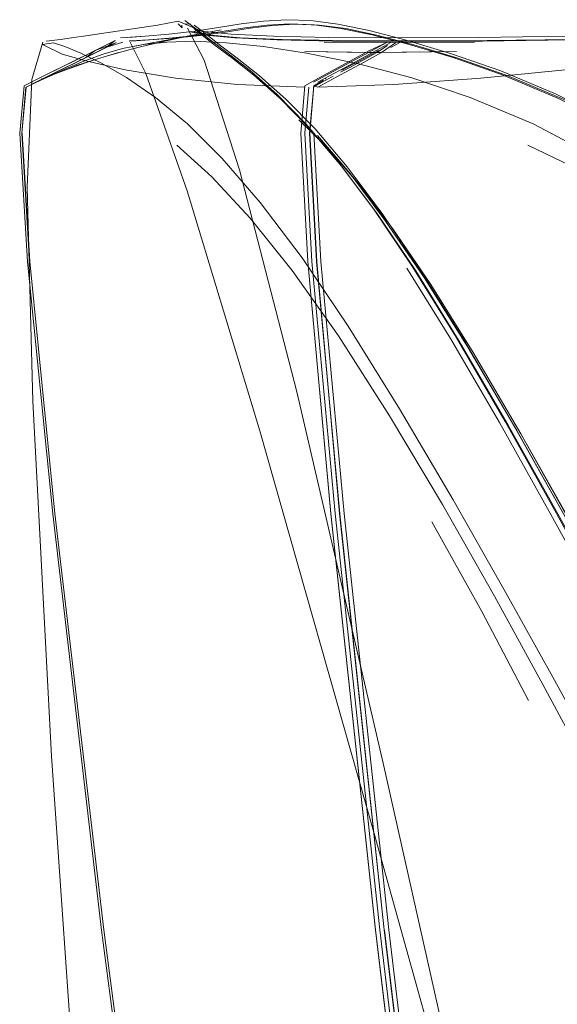
# Model space of a CAD drawing. Units: metres. Extents: x 4.71 to 13.8, y -7.95 to -0.8.
# Drawn here: x 5.45 to 5.5, y -7.2 to -7.11 of the extents above; entities that cross this region are included whole.
import ezdxf

# ---------------------------------------------------------------- set-up
doc = ezdxf.new("R2010")
doc.units = ezdxf.units.M
doc.header["$MEASUREMENT"] = 0

# ---------------------------------------------------------------- blocks, each defined once
blk = doc.blocks.new('fc0c095e-e3b5-40f7-93ee-5f346d18e99c')
at = {"color": 18, "lineweight": 9, "true_color": 0x000000}
blk.add_line((5.499586, -7.118777), (5.505777, -7.121772), dxfattribs=at)
for points in [[(5.472592, -7.107358), (5.474695, -7.107088), (5.472592, -7.107358), (5.470457, -7.107699), (5.468212, -7.108042), (5.465778, -7.108316)], [(5.475512, -7.107499), (5.47342, -7.107767), (5.471297, -7.108102), (5.469061, -7.108427)], [(5.497708, -7.112239), (5.492986, -7.110572), (5.488841, -7.109331), (5.485375, -7.108418), (5.482448, -7.107806), (5.47992, -7.107466), (5.477653, -7.107373), (5.475512, -7.107499)], [(5.47718, -7.107351), (5.479451, -7.107443)], [(5.513696, -7.120361), (5.507837, -7.116809), (5.502249, -7.113987), (5.497032, -7.111795), (5.492289, -7.110133), (5.488122, -7.1089), (5.484632, -7.107994), (5.481681, -7.107388), (5.479133, -7.107053), (5.481681, -7.107388)], [(5.464543, -7.109082), (5.470707, -7.107916), (5.469545, -7.108135)], [(5.497708, -7.112239), (5.492986, -7.110572), (5.488841, -7.109331), (5.485375, -7.108418)], [(5.463368, -7.109289), (5.461408, -7.109667), (5.459581, -7.110194), (5.457764, -7.110867), (5.455837, -7.11168)], [(5.461408, -7.109667), (5.463368, -7.109289), (5.465581, -7.109065), (5.468168, -7.108999), (5.471186, -7.109128), (5.474692, -7.109488), (5.478742, -7.110118)], [(5.464543, -7.109082), (5.462571, -7.109448), (5.463733, -7.109229), (5.465719, -7.108875), (5.463368, -7.109289), (5.464543, -7.109082), (5.462571, -7.109448)], [(5.513894, -7.120754), (5.508051, -7.117206), (5.502478, -7.114387), (5.497276, -7.112196), (5.492549, -7.110533), (5.497276, -7.112196), (5.502478, -7.114387)], [(5.534324, -7.137274), (5.527157, -7.130671), (5.520517, -7.125229), (5.514319, -7.120806), (5.508477, -7.117256), (5.502905, -7.114433), (5.497708, -7.112239), (5.502905, -7.114433), (5.508477, -7.117256)], [(5.53519, -7.143612), (5.527171, -7.135817), (5.519733, -7.129394), (5.512794, -7.124186), (5.506271, -7.120036), (5.500085, -7.116786), (5.494151, -7.114278), (5.500085, -7.116786), (5.506271, -7.120036)]]:
    blk.add_lwpolyline(points, dxfattribs=at)
for points in [[(5.475033, -7.107476), (5.472934, -7.107745), (5.475033, -7.107476), (5.47718, -7.107351)], [(5.479133, -7.107053), (5.47685, -7.106963), (5.474695, -7.107088), (5.47685, -7.106963)], [(5.479451, -7.107443), (5.481985, -7.10778), (5.479451, -7.107443), (5.47718, -7.107351), (5.475033, -7.107476), (5.47718, -7.107351), (5.479451, -7.107443), (5.481985, -7.10778), (5.479451, -7.107443), (5.47718, -7.107351)], [(5.484921, -7.108389), (5.481985, -7.10778), (5.484921, -7.108389), (5.488396, -7.109297)], [(5.488396, -7.109297), (5.484921, -7.108389), (5.488396, -7.109297), (5.492549, -7.110533), (5.488396, -7.109297), (5.492549, -7.110533)], [(5.483393, -7.111053), (5.478742, -7.110118), (5.483393, -7.111053), (5.488559, -7.112404), (5.494151, -7.114278), (5.488559, -7.112404)]]:
    blk.add_lwpolyline(points, close=True, dxfattribs=at)
blk = doc.blocks.new('62b7d8cc-8ab5-4670-bf5f-ce58b01c5c5a')
at = {"color": 18, "lineweight": 9, "true_color": 0x000000}
for points in [[(5.467511, -7.108524), (5.466378, -7.108762), (5.469545, -7.108135), (5.467511, -7.108524), (5.466378, -7.108762), (5.469545, -7.108135), (5.467511, -7.108524), (5.470707, -7.107916), (5.467511, -7.108524), (5.46431, -7.109225)], [(5.45896, -7.110687), (5.461037, -7.110045), (5.460001, -7.110356), (5.462128, -7.109772), (5.463219, -7.109498), (5.465245, -7.109001), (5.463219, -7.109498), (5.462128, -7.109772), (5.460001, -7.110356)], [(5.467511, -7.108524), (5.46431, -7.109225)]]:
    blk.add_lwpolyline(points, dxfattribs=at)
blk.add_lwpolyline([(5.470803, -7.108083), (5.472934, -7.107745), (5.470803, -7.108083), (5.468563, -7.108418)], close=True, dxfattribs=at)
blk = doc.blocks.new('59887889-d2fb-4895-9936-3100fc205e39')
at = {"color": 18, "lineweight": 9, "true_color": 0x000000}
blk.add_lwpolyline([(5.477653, -7.107373), (5.475512, -7.107499), (5.47342, -7.107767), (5.471297, -7.108102), (5.469061, -7.108427), (5.466635, -7.108669), (5.469061, -7.108427)], dxfattribs=at)
blk = doc.blocks.new('22ced1a1-1fae-41ef-8b90-352cdd8e9b44')
at = {"color": 18, "lineweight": 9, "true_color": 0x000000}
for points in [[(5.462267, -7.10897), (5.46391, -7.10886), (5.466137, -7.108677), (5.468563, -7.108418), (5.470803, -7.108083), (5.472934, -7.107745), (5.470803, -7.108083)], [(5.461408, -7.109667), (5.459581, -7.110194), (5.457764, -7.110867), (5.455837, -7.11168), (5.454089, -7.112471), (5.452809, -7.113076), (5.454213, -7.112379), (5.455155, -7.111913)], [(5.460001, -7.110356), (5.461037, -7.110045), (5.45896, -7.110687), (5.457067, -7.11129), (5.456074, -7.111683), (5.455081, -7.112077)]]:
    blk.add_lwpolyline(points, dxfattribs=at)
blk = doc.blocks.new('e853e0dd-067a-4a1a-bc64-cea4a4e76cf8')
at = {"color": 18, "lineweight": 9, "true_color": 0x000000}
for points in [[(5.472592, -7.107358), (5.470457, -7.107699), (5.468212, -7.108042), (5.465778, -7.108316), (5.463544, -7.108517), (5.461895, -7.108642)], [(5.462267, -7.10897), (5.46391, -7.10886), (5.466137, -7.108677), (5.468563, -7.108418), (5.470803, -7.108083)]]:
    blk.add_lwpolyline(points, dxfattribs=at)
blk.add_lwpolyline([(5.464404, -7.108833), (5.466635, -7.108669), (5.464404, -7.108833), (5.462757, -7.108926)], close=True, dxfattribs=at)
blk = doc.blocks.new('9dc8113e-ed0c-4da8-abf8-ed4e044c5377')
at = {"color": 18, "lineweight": 9, "true_color": 0x000000}
for p, q in [((5.462757, -7.108926), (5.462079, -7.108954)), ((5.464404, -7.108833), (5.462267, -7.10897))]:
    blk.add_line(p, q, dxfattribs=at)
for points in [[(5.46144, -7.109067), (5.459848, -7.109592), (5.458893, -7.110059), (5.457964, -7.110522), (5.459848, -7.109592)], [(5.46078, -7.109125)], [(5.457039, -7.110983), (5.456097, -7.111448), (5.455139, -7.111919), (5.45608, -7.111453), (5.457022, -7.110987), (5.457981, -7.110519), (5.458924, -7.110054), (5.459848, -7.109592)], [(5.453704, -7.112625), (5.45233, -7.11331), (5.453764, -7.112631), (5.455081, -7.112077), (5.456074, -7.111683), (5.457919, -7.111018), (5.45896, -7.110687)]]:
    blk.add_lwpolyline(points, dxfattribs=at)
blk.add_lwpolyline([(5.459501, -7.109965)], close=True, dxfattribs=at)
blk = doc.blocks.new('31f0cad5-49c7-43d0-a118-fa6e8c2e3945')
at = {"color": 18, "lineweight": 9, "true_color": 0x000000}
for p, q in [((5.456934, -7.110798), (5.454109, -7.112196)), ((5.457039, -7.110983), (5.457981, -7.110519)), ((5.454, -7.112479), (5.453256, -7.112851)), ((5.453872, -7.11254), (5.453784, -7.112546))]:
    blk.add_line(p, q, dxfattribs=at)
for points in [[(5.461218, -7.108684), (5.463544, -7.108517), (5.465778, -7.108316)], [(5.458818, -7.109868), (5.460703, -7.108938), (5.459848, -7.109592)], [(5.458924, -7.110054), (5.46081, -7.109126), (5.459848, -7.109592), (5.458924, -7.110054), (5.459867, -7.10959), (5.46079, -7.109128), (5.458818, -7.109868)], [(5.46144, -7.109067)], [(5.462079, -7.108954), (5.463618, -7.11204)], [(5.454109, -7.112196), (5.458818, -7.109868), (5.457964, -7.110522), (5.458924, -7.110054), (5.457964, -7.110522), (5.45608, -7.111453)], [(5.458818, -7.109868), (5.456934, -7.110798)], [(5.457981, -7.110519), (5.457039, -7.110983), (5.45608, -7.111453), (5.455155, -7.111913), (5.453272, -7.112844), (5.454386, -7.112294)], [(5.459637, -7.192685), (5.455036, -7.153468), (5.452664, -7.129743), (5.451929, -7.117659), (5.45233, -7.11331), (5.454089, -7.112471), (5.455837, -7.11168)], [(5.456097, -7.111448), (5.455139, -7.111919), (5.454, -7.112479), (5.45233, -7.11331)], [(5.455081, -7.112077), (5.453764, -7.112631), (5.45233, -7.11331)], [(5.455139, -7.111919)], [(5.463618, -7.11204), (5.467509, -7.123096), (5.474349, -7.145672), (5.485121, -7.18361), (5.512509, -7.281936)], [(5.453704, -7.112625)], [(5.454522, -7.112228)], [(5.454683, -7.112148)], [(5.452316, -7.113317), (5.451929, -7.117659), (5.452651, -7.129751), (5.451929, -7.117659)], [(5.455047, -7.15346), (5.452664, -7.129743), (5.455036, -7.153468), (5.452664, -7.129743), (5.451943, -7.117651)], [(5.452447, -7.129768), (5.454832, -7.153491), (5.459434, -7.192711), (5.465854, -7.241641), (5.473696, -7.294491), (5.482561, -7.345474), (5.490353, -7.381048)], [(5.452447, -7.129768), (5.454832, -7.153491), (5.459434, -7.192711), (5.465854, -7.241641)], [(5.459646, -7.192679), (5.455036, -7.153468), (5.459646, -7.192679), (5.466064, -7.241607), (5.473902, -7.294455), (5.482764, -7.345431), (5.490553, -7.381003)], [(5.455047, -7.15346), (5.459646, -7.192679), (5.466057, -7.241611), (5.473898, -7.294457), (5.482762, -7.345432)], [(5.466064, -7.241607), (5.459637, -7.192685), (5.466057, -7.241611), (5.473902, -7.294455), (5.466057, -7.241611)]]:
    blk.add_lwpolyline(points, dxfattribs=at)
for points in [[(5.452447, -7.129768), (5.451724, -7.117656), (5.452148, -7.113197), (5.453168, -7.112662), (5.454109, -7.112196), (5.453168, -7.112662), (5.452148, -7.113197), (5.451724, -7.117656)], [(5.454563, -7.112168)]]:
    blk.add_lwpolyline(points, close=True, dxfattribs=at)
blk = doc.blocks.new('fe912e4b-cebe-4525-bead-49fe1a7a7c08')
at = {"color": 18, "lineweight": 9, "true_color": 0x000000}
blk.add_line((5.464895, -7.10901), (5.469545, -7.108135), dxfattribs=at)
for points in [[(5.485375, -7.108418), (5.482448, -7.107806), (5.47992, -7.107466), (5.477653, -7.107373)], [(5.464895, -7.10901), (5.463733, -7.109229), (5.465719, -7.108875), (5.464543, -7.109082), (5.462571, -7.109448)]]:
    blk.add_lwpolyline(points, dxfattribs=at)
blk = doc.blocks.new('0c451650-62ef-4918-a7bf-65c668a983ef')
at = {"color": 18, "lineweight": 9, "true_color": 0x000000}
blk.add_lwpolyline([(5.463368, -7.109289), (5.465581, -7.109065), (5.468168, -7.108999)], dxfattribs=at)
blk = doc.blocks.new('1698b5c5-73aa-4623-bcfb-e0abcc307ff4')
at = {"color": 18, "lineweight": 9, "true_color": 0x000000}
blk.add_lwpolyline([(5.492289, -7.110133), (5.488122, -7.1089), (5.484632, -7.107994), (5.481681, -7.107388)], dxfattribs=at)
blk = doc.blocks.new('5eb11ab0-c287-4f28-82da-be448bdc4114')
at = {"color": 18, "lineweight": 9, "true_color": 0x000000}
blk.add_lwpolyline([(5.478742, -7.110118), (5.474692, -7.109488), (5.471186, -7.109128), (5.468168, -7.108999)], dxfattribs=at)
blk = doc.blocks.new('ba44ead9-0a14-41df-b711-725366b6f638')
at = {"color": 18, "lineweight": 9, "true_color": 0x000000}
blk.add_line((5.488396, -7.109297), (5.492549, -7.110533), dxfattribs=at)
blk = doc.blocks.new('abb6c758-aed1-4247-a649-046404a32634')
at = {"color": 18, "lineweight": 9, "true_color": 0x000000}
blk.add_line((5.497276, -7.112196), (5.492549, -7.110533), dxfattribs=at)
blk.add_lwpolyline([(5.502249, -7.113987), (5.497032, -7.111795), (5.492289, -7.110133)], dxfattribs=at)
blk = doc.blocks.new('a39493d2-6165-45d6-b70c-6fcaa054ce69')
at = {"color": 18, "lineweight": 9, "true_color": 0x000000}
blk.add_lwpolyline([(5.502249, -7.113987), (5.507837, -7.116809), (5.513696, -7.120361)], dxfattribs=at)
blk = doc.blocks.new('fda42f78-31b2-4611-9f1f-9bb927a6bd1e')
at = {"color": 18, "lineweight": 9, "true_color": 0x000000}
blk.add_lwpolyline([(5.502091, -7.169165), (5.506051, -7.176382), (5.509593, -7.183087), (5.512934, -7.189822), (5.516288, -7.197129), (5.519871, -7.205552)], dxfattribs=at)
blk = doc.blocks.new('c725bd11-8a44-4852-a6eb-fcb5d34ffd73')
at = {"color": 18, "lineweight": 9, "true_color": 0x000000}
blk.add_lwpolyline([(5.500988, -7.169568), (5.50492, -7.176849), (5.508446, -7.183643), (5.511772, -7.190481), (5.515106, -7.197893)], dxfattribs=at)
blk = doc.blocks.new('1b646ee6-8dc4-4acb-bd68-837631d106a9')
at = {"color": 18, "lineweight": 9, "true_color": 0x000000}
blk.add_lwpolyline([(5.469824, -7.121772), (5.473423, -7.12566), (5.477381, -7.1306), (5.481743, -7.136749), (5.486555, -7.144265), (5.491546, -7.152616), (5.496443, -7.16127), (5.500988, -7.169568)], dxfattribs=at)
blk = doc.blocks.new('4fda63fc-d188-4d15-874e-a376935cd980')
at = {"color": 18, "lineweight": 9, "true_color": 0x000000}
for points in [[(5.502091, -7.169165), (5.497496, -7.160893), (5.492545, -7.152173), (5.487513, -7.143612)], [(5.499642, -7.171095), (5.495266, -7.162715), (5.49056, -7.154246)]]:
    blk.add_lwpolyline(points, dxfattribs=at)
blk = doc.blocks.new('3625f4b7-9f08-489d-a250-d74b4ba0d020')
at = {"color": 18, "lineweight": 9, "true_color": 0x000000}
for points in [[(5.511863, -7.170845), (5.507369, -7.162547), (5.502573, -7.153781), (5.497736, -7.145146), (5.502573, -7.153781), (5.507369, -7.162547)], [(5.498259, -7.145178), (5.503093, -7.153797), (5.50788, -7.162561), (5.512366, -7.170866)]]:
    blk.add_lwpolyline(points, dxfattribs=at)
blk = doc.blocks.new('17ba6c94-6cd8-4f3b-a315-86c4cf4ce9d1')
at = {"color": 18, "lineweight": 9, "true_color": 0x000000}
blk.add_lwpolyline([(5.512557, -7.171271), (5.508106, -7.162963), (5.503352, -7.154222), (5.498539, -7.145661)], dxfattribs=at)
blk = doc.blocks.new('d2342797-4067-47a3-9393-42bc0db5ae08')
at = {"color": 18, "lineweight": 9, "true_color": 0x000000}
blk.add_lwpolyline([(5.496923, -7.144907), (5.501767, -7.153555), (5.506579, -7.162325)], dxfattribs=at)
blk = doc.blocks.new('091e961e-8134-4330-b677-d5ba50cafb4a')
at = {"color": 18, "lineweight": 9, "true_color": 0x000000}
blk.add_lwpolyline([(5.481737, -7.120361), (5.485048, -7.12479), (5.488724, -7.130243), (5.492833, -7.136866), (5.497442, -7.144805), (5.502286, -7.153462), (5.507097, -7.162237)], dxfattribs=at)
blk = doc.blocks.new('6bafcd89-6aed-4b94-96b2-81922b04a103')
at = {"color": 18, "lineweight": 9, "true_color": 0x000000}
blk.add_lwpolyline([(5.498933, -7.145984), (5.504871, -7.156451), (5.509403, -7.165008)], dxfattribs=at)
blk = doc.blocks.new('a1d26627-16b0-4229-b9ea-721a6abfbebe')
at = {"color": 18, "lineweight": 9, "true_color": 0x000000}
blk.add_lwpolyline([(5.483643, -7.122421), (5.486864, -7.12666), (5.490442, -7.131904), (5.494443, -7.138298), (5.498933, -7.145984), (5.503666, -7.154447)], dxfattribs=at)
blk = doc.blocks.new('10f64ee7-e4d3-4c02-87ee-aa8c07a16b37')
at = {"color": 18, "lineweight": 9, "true_color": 0x000000}
blk.add_lwpolyline([(5.487513, -7.143612), (5.482679, -7.135817), (5.478318, -7.129394), (5.474375, -7.124186), (5.470795, -7.120036), (5.467522, -7.116786), (5.464501, -7.114278)], dxfattribs=at)
blk = doc.blocks.new('3a94f329-f184-4551-b369-05b916547745')
at = {"color": 18, "lineweight": 9, "true_color": 0x000000}
blk.add_lwpolyline([(5.488204, -7.130371), (5.492313, -7.136979), (5.496923, -7.144907)], dxfattribs=at)
blk = doc.blocks.new('da04789c-4198-4a9a-afcc-59d537b4d2f5')
at = {"color": 18, "lineweight": 9, "true_color": 0x000000}
blk.add_lwpolyline([(5.485349, -7.125177), (5.489022, -7.13062), (5.493129, -7.137228), (5.497736, -7.145146)], dxfattribs=at)
blk = doc.blocks.new('d9269dc1-c267-423f-9a2b-beb0c12e0b47')
at = {"color": 18, "lineweight": 9, "true_color": 0x000000}
blk.add_line((5.498259, -7.145178), (5.498539, -7.145661), dxfattribs=at)
blk.add_lwpolyline([(5.498259, -7.145178), (5.493651, -7.137274), (5.489542, -7.130671)], dxfattribs=at)
blk = doc.blocks.new('ebc37d7c-a2ce-4122-b835-a4aac213584a')
at = {"color": 18, "lineweight": 9, "true_color": 0x000000}
blk.add_lwpolyline([(5.498539, -7.145661), (5.493935, -7.137817), (5.48982, -7.131253), (5.486133, -7.125834)], dxfattribs=at)
blk = doc.blocks.new('45c4c486-58b4-4d9a-9252-321375579f48')
at = {"color": 18, "lineweight": 9, "true_color": 0x000000}
blk.add_lwpolyline([(5.482561, -7.120806), (5.485868, -7.125229), (5.489542, -7.130671)], dxfattribs=at)
blk = doc.blocks.new('ff486b23-87f9-4493-9db2-407da3ee1986')
at = {"color": 18, "lineweight": 9, "true_color": 0x000000}
blk.add_lwpolyline([(5.482043, -7.120754), (5.485349, -7.125177), (5.482043, -7.120754)], dxfattribs=at)
blk = doc.blocks.new('2152ae6d-8ec9-4680-8b18-acce0f082622')
at = {"color": 18, "lineweight": 9, "true_color": 0x000000}
blk.add_lwpolyline([(5.479785, -7.117875), (5.48281, -7.121422), (5.486133, -7.125834)], dxfattribs=at)
blk = doc.blocks.new('67fab1a9-c25a-4648-82fb-f909bda86948')
at = {"color": 18, "lineweight": 9, "true_color": 0x000000}
blk.add_line((5.466536, -7.118777), (5.469824, -7.121772), dxfattribs=at)
blk = doc.blocks.new('2a848031-d9c1-4c25-b23a-8fcd32b847f4')
at = {"color": 18, "lineweight": 9, "true_color": 0x000000}
blk.add_line((5.481737, -7.120361), (5.482043, -7.120754), dxfattribs=at)
blk.add_lwpolyline([(5.481737, -7.120361), (5.478723, -7.116809), (5.475941, -7.113987), (5.473459, -7.111795), (5.47135, -7.110133), (5.469683, -7.1089), (5.46853, -7.107994), (5.467282, -7.107053)], dxfattribs=at)
blk = doc.blocks.new('4a22a985-584e-4276-a699-b489b866fb08')
at = {"color": 18, "lineweight": 9, "true_color": 0x000000}
blk.add_lwpolyline([(5.479036, -7.117206), (5.482043, -7.120754), (5.479036, -7.117206), (5.47626, -7.114387)], dxfattribs=at)
blk = doc.blocks.new('9d4dc069-4113-48c3-ad37-1220a0484bef')
at = {"color": 18, "lineweight": 9, "true_color": 0x000000}
blk.add_lwpolyline([(5.482561, -7.120806), (5.479553, -7.117256), (5.476777, -7.114433), (5.474304, -7.112239)], dxfattribs=at)
blk = doc.blocks.new('e2af0cee-332c-46a1-aa51-eb06daec90c9')
at = {"color": 18, "lineweight": 9, "true_color": 0x000000}
blk.add_line((5.48281, -7.121422), (5.483643, -7.122421), dxfattribs=at)
blk = doc.blocks.new('a5f7203f-2acf-4afd-937b-c2ade7831312')
at = {"color": 18, "lineweight": 9, "true_color": 0x000000}
blk.add_lwpolyline([(5.483643, -7.122421), (5.480711, -7.119045), (5.478004, -7.116388)], dxfattribs=at)
blk = doc.blocks.new('7b4c5fa6-f69e-451f-ab31-845aed6a43cd')
at = {"color": 18, "lineweight": 9, "true_color": 0x000000}
blk.add_lwpolyline([(5.457468, -7.110118), (5.459421, -7.111053), (5.461783, -7.112404), (5.464501, -7.114278)], dxfattribs=at)
blk = doc.blocks.new('15fd5d17-66e9-48bd-92b2-149d75c8a169')
at = {"color": 18, "lineweight": 9, "true_color": 0x000000}
blk.add_lwpolyline([(5.47626, -7.114387), (5.473786, -7.112196), (5.471684, -7.110533), (5.473786, -7.112196)], dxfattribs=at)
blk = doc.blocks.new('ecb89b59-5882-4880-9d8c-4311257fa60a')
at = {"color": 18, "lineweight": 9, "true_color": 0x000000}
blk.add_lwpolyline([(5.474304, -7.112239), (5.472203, -7.110572), (5.470545, -7.109331), (5.469402, -7.108418)], dxfattribs=at)
blk = doc.blocks.new('766fcdd2-8211-42ac-b84d-1d7fac9757e0')
at = {"color": 18, "lineweight": 9, "true_color": 0x000000}
blk.add_lwpolyline([(5.470025, -7.109297), (5.46888, -7.108389), (5.470025, -7.109297), (5.471684, -7.110533)], close=True, dxfattribs=at)
blk = doc.blocks.new('85eb26d0-d083-4dc3-963b-33c108d337d4')
at = {"color": 18, "lineweight": 9, "true_color": 0x000000}
blk.add_lwpolyline([(5.461646, -7.264281), (5.457629, -7.21835), (5.454706, -7.176321), (5.45295, -7.14289), (5.452437, -7.122752)], dxfattribs=at)
blk = doc.blocks.new('a9e397ca-bdc9-419a-a908-f04914e9e56e')
at = {"color": 18, "lineweight": 9, "true_color": 0x000000}
blk.add_lwpolyline([(5.453886, -7.109289), (5.454907, -7.109128), (5.455975, -7.109488), (5.457468, -7.110118)], dxfattribs=at)
blk = doc.blocks.new('ffad7e33-ad76-4b45-8e12-f1333e824094')
at = {"color": 18, "lineweight": 9, "true_color": 0x000000}
blk.add_lwpolyline([(5.485975, -7.176974), (5.506458, -7.268316), (5.494888, -7.216319), (5.505076, -7.262253)], dxfattribs=at)
blk = doc.blocks.new('8f4b3eaa-8fcd-459c-adce-e3b06c00a272')
at = {"color": 18, "lineweight": 9, "true_color": 0x000000}
blk.add_line((5.468126, -7.10778), (5.46888, -7.108389), dxfattribs=at)
blk = doc.blocks.new('dc20bf7d-580c-4e7f-b67f-ec782c99b649')
at = {"color": 18, "lineweight": 9, "true_color": 0x000000}
blk.add_lwpolyline([(5.469402, -7.108418), (5.468168, -7.107466)], dxfattribs=at)
blk = doc.blocks.new('425108f9-25dd-49dc-9bfc-1fe3e32837cd')
at = {"color": 18, "lineweight": 9, "true_color": 0x000000}
blk.add_lwpolyline([(5.467643, -7.107443)], close=True, dxfattribs=at)
blk = doc.blocks.new('71fda4e4-6a51-4c6a-9350-9578818a5423')
at = {"color": 18, "lineweight": 9, "true_color": 0x000000}
blk.add_lwpolyline([(5.454227, -7.108999), (5.455579, -7.108818), (5.456603, -7.108671), (5.457955, -7.108475)], dxfattribs=at)
blk = doc.blocks.new('83641895-7d56-4d6c-a699-29c9634368c1')
at = {"color": 18, "lineweight": 9, "true_color": 0x000000}
blk.add_lwpolyline([(5.467282, -7.107053)], dxfattribs=at)
blk = doc.blocks.new('32af1296-7267-48d1-9089-45853d37308e')
at = {"color": 18, "lineweight": 9, "true_color": 0x000000}
blk.add_lwpolyline([(5.452437, -7.122752), (5.452857, -7.112585), (5.453899, -7.109065)], dxfattribs=at)
blk = doc.blocks.new('8ba4fd93-8441-4385-8d94-0353c7880601')
at = {"color": 18, "lineweight": 9, "true_color": 0x000000}
blk.add_line((5.457955, -7.108475), (5.464716, -7.107491), dxfattribs=at)
blk = doc.blocks.new('8c0e645c-b050-4963-9be2-eb066654884a')
at = {"color": 18, "lineweight": 9, "true_color": 0x000000}
blk.add_lwpolyline([(5.466642, -7.107088), (5.464716, -7.107491)], dxfattribs=at)
blk = doc.blocks.new('db00d835-23a2-478c-86bc-051eff8cbfad')
at = {"color": 18, "lineweight": 9, "true_color": 0x000000}
blk.add_line((5.46731, -7.107351), (5.467834, -7.107373), dxfattribs=at)
blk = doc.blocks.new('07f34876-a9cd-44e2-9c46-4f462d9b11ac')
at = {"color": 18, "lineweight": 9, "true_color": 0x000000}
blk.add_lwpolyline([(5.467541, -7.107767), (5.4691, -7.110778), (5.472434, -7.121115), (5.47783, -7.142007), (5.485975, -7.176974)], dxfattribs=at)
blk = doc.blocks.new('32d079d3-d26e-45f8-a1a4-07dfb6b911d3')
at = {"color": 18, "lineweight": 9, "true_color": 0x000000}
blk.add_lwpolyline([(5.453886, -7.109289), (5.455739, -7.110194), (5.45807, -7.110867)], dxfattribs=at)
blk = doc.blocks.new('1880c273-47a1-4ed9-b729-110c63cd948b')
at = {"color": 18, "lineweight": 9, "true_color": 0x000000}
blk.add_lwpolyline([(5.467526, -7.107499)], dxfattribs=at)
blk = doc.blocks.new('c88a0fc0-ddba-47ac-bc14-fba18fff66f7')
at = {"color": 18, "lineweight": 9, "true_color": 0x000000}
blk.add_line((5.467021, -7.107745), (5.467003, -7.107476), dxfattribs=at)
blk.add_lwpolyline([(5.466642, -7.107088), (5.46886, -7.108042), (5.471629, -7.108316)], dxfattribs=at)
blk = doc.blocks.new('b3450c74-b3f0-4691-882d-d00754eabdda')
at = {"color": 18, "lineweight": 9, "true_color": 0x000000}
blk.add_line((5.467021, -7.107745), (5.466663, -7.107358), dxfattribs=at)
blk.add_lwpolyline([(5.467659, -7.108083), (5.469214, -7.108418), (5.467659, -7.108083)], dxfattribs=at)
blk = doc.blocks.new('74229854-b118-4e81-81fb-8f3d04cc4dad')
at = {"color": 18, "lineweight": 9, "true_color": 0x000000}
blk.add_lwpolyline([(5.468173, -7.108102), (5.469719, -7.108427), (5.472476, -7.108669)], dxfattribs=at)
blk = doc.blocks.new('9640fb6c-c18f-4a33-a024-b0f64531619e')
at = {"color": 18, "lineweight": 9, "true_color": 0x000000}
blk.add_line((5.471983, -7.108677), (5.469214, -7.108418), dxfattribs=at)
blk.add_line((5.471983, -7.108677), (5.469214, -7.108418), dxfattribs=at)
blk = doc.blocks.new('266a9d92-758d-4f6c-b894-a3497f23fe12')
at = {"color": 18, "lineweight": 9, "true_color": 0x000000}
blk.add_lwpolyline([(5.45807, -7.110867), (5.461648, -7.11168), (5.466399, -7.112471), (5.472252, -7.113076), (5.478549, -7.11331)], dxfattribs=at)
blk = doc.blocks.new('d3f8eadb-8d84-4484-bb95-7a8573d07624')
at = {"color": 18, "lineweight": 9, "true_color": 0x000000}
blk.add_lwpolyline([(5.472476, -7.108669), (5.47645, -7.108833), (5.481647, -7.108926), (5.488076, -7.108954)], dxfattribs=at)
blk = doc.blocks.new('1be2a481-5d77-4e47-8d3c-81a56cc7e0e3')
at = {"color": 18, "lineweight": 9, "true_color": 0x000000}
blk.add_lwpolyline([(5.487631, -7.109006), (5.481187, -7.10897), (5.475972, -7.10886), (5.471983, -7.108677)], dxfattribs=at)
blk = doc.blocks.new('d4af48a2-4b5b-4e34-8884-a6fbcadbf9df')
at = {"color": 18, "lineweight": 9, "true_color": 0x000000}
blk.add_lwpolyline([(5.471629, -7.108316), (5.475619, -7.108517), (5.480838, -7.108642), (5.48729, -7.108684)], dxfattribs=at)
blk = doc.blocks.new('b0a7bfe4-61e2-4ad8-a0dc-da0ab6e0cf70')
at = {"color": 18, "lineweight": 9, "true_color": 0x000000}
for points in [[(5.484967, -7.110057), (5.486679, -7.109125), (5.480407, -7.109067)], [(5.480407, -7.109067), (5.486881, -7.109122), (5.494578, -7.109067)]]:
    blk.add_lwpolyline(points, dxfattribs=at)
blk = doc.blocks.new('7fb589cd-8218-4f4b-8d6b-fa45f68871bb')
at = {"color": 18, "lineweight": 9, "true_color": 0x000000}
for points in [[(5.478575, -7.109965), (5.48457, -7.110054), (5.486293, -7.109126)], [(5.478575, -7.109965), (5.485167, -7.110059), (5.492868, -7.109965), (5.485819, -7.110054)]]:
    blk.add_lwpolyline(points, dxfattribs=at)
blk = doc.blocks.new('debb2cd2-4782-4911-9fa4-adb4163cdfd5')
at = {"color": 18, "lineweight": 9, "true_color": 0x000000}
blk.add_lwpolyline([(5.479444, -7.117651), (5.480103, -7.129743), (5.482279, -7.15346), (5.486479, -7.192679), (5.492339, -7.241607), (5.499497, -7.294455), (5.50759, -7.345431), (5.514677, -7.381554)], dxfattribs=at)
blk = doc.blocks.new('b62b9e4c-f226-49c9-bba5-439ad9361a6f')
at = {"color": 18, "lineweight": 9, "true_color": 0x000000}
blk.add_lwpolyline([(5.498248, -7.294455), (5.49109, -7.241607), (5.485242, -7.192711), (5.481039, -7.153491), (5.478854, -7.129743), (5.478196, -7.117651), (5.478588, -7.113197), (5.479521, -7.112662)], dxfattribs=at)
blk = doc.blocks.new('f574b5fe-ec20-4cc6-ad7e-233946a7e451')
at = {"color": 18, "lineweight": 9, "true_color": 0x000000}
blk.add_lwpolyline([(5.498658, -7.294457), (5.491498, -7.241611), (5.485635, -7.192685)], dxfattribs=at)
blk = doc.blocks.new('d893f430-9fd9-4f17-b305-46f6f82b5454')
at = {"color": 18, "lineweight": 9, "true_color": 0x000000}
blk.add_lwpolyline([(5.481877, -7.153491), (5.486057, -7.192685), (5.49192, -7.241611), (5.499103, -7.294491), (5.49192, -7.241611), (5.486079, -7.192711)], dxfattribs=at)
blk = doc.blocks.new('48c0743f-f4b6-4cf4-8169-e415945e26db')
at = {"color": 18, "lineweight": 9, "true_color": 0x000000}
blk.add_lwpolyline([(5.478201, -7.117656), (5.478854, -7.129743), (5.48103, -7.15346), (5.48523, -7.192679), (5.491105, -7.241641)], dxfattribs=at)
blk = doc.blocks.new('63a3c44d-47ef-4028-b891-d173c8bdb4ba')
at = {"color": 18, "lineweight": 9, "true_color": 0x000000}
for points in [[(5.486293, -7.109126), (5.48468, -7.109868)], [(5.486293, -7.109126), (5.494578, -7.109067)]]:
    blk.add_lwpolyline(points, dxfattribs=at)
blk = doc.blocks.new('86fc740c-0cc2-4f4c-b0ae-d00343ffcdb8')
at = {"color": 18, "lineweight": 9, "true_color": 0x000000}
blk.add_line((5.481989, -7.111448), (5.48457, -7.110054), dxfattribs=at)
for points in [[(5.479521, -7.112662), (5.48468, -7.109868)], [(5.48457, -7.110054), (5.485819, -7.110054)]]:
    blk.add_lwpolyline(points, dxfattribs=at)
blk = doc.blocks.new('d738af58-4e84-42e0-a530-286005103472')
at = {"color": 18, "lineweight": 9, "true_color": 0x000000}
blk.add_lwpolyline([(5.519185, -7.108427), (5.511997, -7.108669), (5.503949, -7.108833), (5.495742, -7.108926), (5.488076, -7.108954)], dxfattribs=at)
blk = doc.blocks.new('a29c0cc1-e408-4806-89e1-130c57af636e')
at = {"color": 18, "lineweight": 9, "true_color": 0x000000}
blk.add_lwpolyline([(5.518781, -7.108418), (5.524427, -7.108083), (5.518781, -7.108418), (5.51158, -7.108677), (5.503524, -7.10886), (5.495309, -7.10897), (5.487631, -7.109006)], dxfattribs=at)
blk = doc.blocks.new('8b0a790e-e74a-498b-9c7c-8b6de9cf0f95')
at = {"color": 18, "lineweight": 9, "true_color": 0x000000}
blk.add_lwpolyline([(5.48729, -7.108684), (5.494979, -7.108642), (5.503207, -7.108517), (5.511279, -7.108316)], dxfattribs=at)
blk = doc.blocks.new('56d42ed6-1f31-493e-87c5-3daa7ed118b3')
at = {"color": 18, "lineweight": 9, "true_color": 0x000000}
blk.add_lwpolyline([(5.478596, -7.117659), (5.479256, -7.129751), (5.481433, -7.153468), (5.485635, -7.192685)], dxfattribs=at)
blk = doc.blocks.new('a82cf2db-fd14-4ee8-b590-7a9a1abeb103')
at = {"color": 18, "lineweight": 9, "true_color": 0x000000}
blk.add_lwpolyline([(5.486377, -7.109403)], dxfattribs=at)
blk = doc.blocks.new('58d8db11-0b2a-4b65-ac92-20d1ae4fca39')
at = {"color": 18, "lineweight": 9, "true_color": 0x000000}
blk.add_lwpolyline([(5.486881, -7.109122)], dxfattribs=at)
blk = doc.blocks.new('549f7bb9-6ecc-4a29-886d-26e9dc229460')
at = {"color": 18, "lineweight": 9, "true_color": 0x000000}
blk.add_lwpolyline([(5.482387, -7.111453), (5.484967, -7.110057)], dxfattribs=at)
blk = doc.blocks.new('4cc3b507-0ea0-4b47-b53b-48d89aec328d')
at = {"color": 18, "lineweight": 9, "true_color": 0x000000}
blk.add_lwpolyline([(5.484098, -7.110983), (5.485819, -7.110054), (5.48711, -7.109128)], dxfattribs=at)
blk = doc.blocks.new('2de05900-e8b3-4f18-8e6f-935f4a7942c7')
at = {"color": 18, "lineweight": 9, "true_color": 0x000000}
blk.add_line((5.481989, -7.111448), (5.479409, -7.112844), dxfattribs=at)
blk = doc.blocks.new('940068f5-93d6-4875-896e-5f7fe309c90e')
at = {"color": 18, "lineweight": 9, "true_color": 0x000000}
blk.add_lwpolyline([(5.486377, -7.109403), (5.485372, -7.11006), (5.482809, -7.111453)], dxfattribs=at)
blk = doc.blocks.new('8bf58f3f-ecbf-42e2-a409-ab21813cd5bc')
at = {"color": 18, "lineweight": 9, "true_color": 0x000000}
blk.add_lwpolyline([(5.486057, -7.192685), (5.481855, -7.153468), (5.479699, -7.129768), (5.479039, -7.117656), (5.479425, -7.113197), (5.480356, -7.112662)], dxfattribs=at)
blk = doc.blocks.new('38d57a53-232c-4014-bdc6-582675df6c3b')
at = {"color": 18, "lineweight": 9, "true_color": 0x000000}
blk.add_lwpolyline([(5.485516, -7.109868), (5.483795, -7.110798)], dxfattribs=at)
blk = doc.blocks.new('233df5e9-bab1-46f3-acd2-022cf718a60b')
at = {"color": 18, "lineweight": 9, "true_color": 0x000000}
blk.add_line((5.487541, -7.109126), (5.48668, -7.10959), dxfattribs=at)
blk = doc.blocks.new('2474b1c3-abb4-43df-ba53-595ca3aa1f87')
at = {"color": 18, "lineweight": 9, "true_color": 0x000000}
blk.add_lwpolyline([(5.479809, -7.112851), (5.48084, -7.112294), (5.482387, -7.111453)], dxfattribs=at)
blk = doc.blocks.new('160f03e2-2f80-443e-b895-30ece8d4e6f3')
at = {"color": 18, "lineweight": 9, "true_color": 0x000000}
blk.add_lwpolyline([(5.479371, -7.113317)], dxfattribs=at)
blk = doc.blocks.new('c915f374-cc48-4302-b3a3-8bdd25f0d633')
at = {"color": 18, "lineweight": 9, "true_color": 0x000000}
blk.add_line((5.481949, -7.111919), (5.482809, -7.111453), dxfattribs=at)
blk.add_lwpolyline([(5.481212, -7.112168)], dxfattribs=at)
blk = doc.blocks.new('ab738b37-719e-44e1-9899-4d5e7707665c')
at = {"color": 18, "lineweight": 9, "true_color": 0x000000}
blk.add_lwpolyline([(5.481322, -7.112148)], dxfattribs=at)
blk = doc.blocks.new('c4782499-2f16-4487-a4f4-caab8e04b2a3')
at = {"color": 18, "lineweight": 9, "true_color": 0x000000}
blk.add_line((5.483795, -7.110798), (5.482075, -7.111729), dxfattribs=at)
blk = doc.blocks.new('a7084dae-32ea-46fd-ab45-dd7240b980d4')
at = {"color": 18, "lineweight": 9, "true_color": 0x000000}
blk.add_lwpolyline([(5.480428, -7.112625)], dxfattribs=at)
blk = doc.blocks.new('9edf5798-0f73-4ab5-9d7c-c64df1a59b8e')
at = {"color": 18, "lineweight": 9, "true_color": 0x000000}
blk.add_lwpolyline([(5.48023, -7.112851), (5.481262, -7.112294)], dxfattribs=at)
blk = doc.blocks.new('45b6658e-28be-41f2-86b6-4aebd7639523')
at = {"color": 18, "lineweight": 9, "true_color": 0x000000}
blk.add_line((5.480582, -7.11254), (5.480501, -7.112546), dxfattribs=at)
blk = doc.blocks.new('fe001fc3-a10d-4f28-a155-8afbda1261b6')
at = {"color": 18, "lineweight": 9, "true_color": 0x000000}
blk.add_line((5.484098, -7.110983), (5.481518, -7.112379), dxfattribs=at)
blk = doc.blocks.new('f072dbcc-1cad-4106-a3be-e2935dcfdcca')
at = {"color": 18, "lineweight": 9, "true_color": 0x000000}
blk.add_line((5.478596, -7.117659), (5.478949, -7.113317), dxfattribs=at)
blk = doc.blocks.new('010c7de3-9f4f-4973-84c1-4e90b4bfffb2')
at = {"color": 18, "lineweight": 9, "true_color": 0x000000}
blk.add_lwpolyline([(5.479425, -7.113197), (5.479018, -7.117659), (5.479677, -7.129751), (5.481877, -7.153491)], dxfattribs=at)
blk = doc.blocks.new('ed14b29b-89bf-4fa8-a651-c5a35648381c')
at = {"color": 18, "lineweight": 9, "true_color": 0x000000}
blk.add_line((5.479371, -7.113317), (5.48023, -7.112851), dxfattribs=at)
blk = doc.blocks.new('2474600f-104b-4947-91f2-89f7379b027a')
at = {"color": 18, "lineweight": 9, "true_color": 0x000000}
blk.add_lwpolyline([(5.481518, -7.112379), (5.479798, -7.11331), (5.486969, -7.113076), (5.49516, -7.112471), (5.503104, -7.11168)], dxfattribs=at)
blk = doc.blocks.new('72bcb7f3-8536-4802-8374-957f57aad090')
at = {"color": 18, "lineweight": 9, "true_color": 0x000000}
blk.add_line((5.479425, -7.113197), (5.479798, -7.11331), dxfattribs=at)
blk = doc.blocks.new('d554ec1e-4017-4c18-b16e-d875e76d0581')
for name in ['fc0c095e-e3b5-40f7-93ee-5f346d18e99c', '31f0cad5-49c7-43d0-a118-fa6e8c2e3945', 'a39493d2-6165-45d6-b70c-6fcaa054ce69', '22ced1a1-1fae-41ef-8b90-352cdd8e9b44', 'abb6c758-aed1-4247-a649-046404a32634', '9dc8113e-ed0c-4da8-abf8-ed4e044c5377', 'fe912e4b-cebe-4525-bead-49fe1a7a7c08', '59887889-d2fb-4895-9936-3100fc205e39', 'e853e0dd-067a-4a1a-bc64-cea4a4e76cf8', '62b7d8cc-8ab5-4670-bf5f-ce58b01c5c5a', '0c451650-62ef-4918-a7bf-65c668a983ef', 'ba44ead9-0a14-41df-b711-725366b6f638', '8ba4fd93-8441-4385-8d94-0353c7880601', '8c0e645c-b050-4963-9be2-eb066654884a', 'c88a0fc0-ddba-47ac-bc14-fba18fff66f7', 'b3450c74-b3f0-4691-882d-d00754eabdda', '2a848031-d9c1-4c25-b23a-8fcd32b847f4', '83641895-7d56-4d6c-a699-29c9634368c1', 'db00d835-23a2-478c-86bc-051eff8cbfad', '1880c273-47a1-4ed9-b729-110c63cd948b', '425108f9-25dd-49dc-9bfc-1fe3e32837cd', 'dc20bf7d-580c-4e7f-b67f-ec782c99b649', '1b646ee6-8dc4-4acb-bd68-837631d106a9', '1698b5c5-73aa-4623-bcfb-e0abcc307ff4', '07f34876-a9cd-44e2-9c46-4f462d9b11ac', '8f4b3eaa-8fcd-459c-adce-e3b06c00a272', '74229854-b118-4e81-81fb-8f3d04cc4dad', '766fcdd2-8211-42ac-b84d-1d7fac9757e0', '9640fb6c-c18f-4a33-a024-b0f64531619e', 'ecb89b59-5882-4880-9d8c-4311257fa60a', 'd4af48a2-4b5b-4e34-8884-a6fbcadbf9df', '8b0a790e-e74a-498b-9c7c-8b6de9cf0f95', 'a29c0cc1-e408-4806-89e1-130c57af636e', 'd738af58-4e84-42e0-a530-286005103472', 'd2342797-4067-47a3-9393-42bc0db5ae08', '32af1296-7267-48d1-9089-45853d37308e', 'a9e397ca-bdc9-419a-a908-f04914e9e56e', '32d079d3-d26e-45f8-a1a4-07dfb6b911d3', '71fda4e4-6a51-4c6a-9350-9578818a5423', '5eb11ab0-c287-4f28-82da-be448bdc4114', '1be2a481-5d77-4e47-8d3c-81a56cc7e0e3', 'd3f8eadb-8d84-4484-bb95-7a8573d07624', '7fb589cd-8218-4f4b-8d6b-fa45f68871bb', 'b0a7bfe4-61e2-4ad8-a0dc-da0ab6e0cf70', '4cc3b507-0ea0-4b47-b53b-48d89aec328d', '63a3c44d-47ef-4028-b891-d173c8bdb4ba', '233df5e9-bab1-46f3-acd2-022cf718a60b', '58d8db11-0b2a-4b65-ac92-20d1ae4fca39', '7b4c5fa6-f69e-451f-ab31-845aed6a43cd', '86fc740c-0cc2-4f4c-b0ae-d00343ffcdb8', '549f7bb9-6ecc-4a29-886d-26e9dc229460', '940068f5-93d6-4875-896e-5f7fe309c90e', '38d57a53-232c-4014-bdc6-582675df6c3b', 'a82cf2db-fd14-4ee8-b590-7a9a1abeb103', '266a9d92-758d-4f6c-b894-a3497f23fe12', '15fd5d17-66e9-48bd-92b2-149d75c8a169', 'fe001fc3-a10d-4f28-a155-8afbda1261b6', 'c4782499-2f16-4487-a4f4-caab8e04b2a3', '2de05900-e8b3-4f18-8e6f-935f4a7942c7', '2474600f-104b-4947-91f2-89f7379b027a', '2474b1c3-abb4-43df-ba53-595ca3aa1f87', 'c915f374-cc48-4302-b3a3-8bdd25f0d633', '9d4dc069-4113-48c3-ad37-1220a0484bef', 'b62b9e4c-f226-49c9-bba5-439ad9361a6f', '8bf58f3f-ecbf-42e2-a409-ab21813cd5bc', 'ed14b29b-89bf-4fa8-a651-c5a35648381c', '9edf5798-0f73-4ab5-9d7c-c64df1a59b8e', 'a7084dae-32ea-46fd-ab45-dd7240b980d4', '45b6658e-28be-41f2-86b6-4aebd7639523', 'ab738b37-719e-44e1-9899-4d5e7707665c', 'f072dbcc-1cad-4106-a3be-e2935dcfdcca', '010c7de3-9f4f-4973-84c1-4e90b4bfffb2', '160f03e2-2f80-443e-b895-30ece8d4e6f3', '72bcb7f3-8536-4802-8374-957f57aad090', '10f64ee7-e4d3-4c02-87ee-aa8c07a16b37', '4a22a985-584e-4276-a699-b489b866fb08', 'a5f7203f-2acf-4afd-937b-c2ade7831312', '48c0743f-f4b6-4cf4-8169-e415945e26db', '56d42ed6-1f31-493e-87c5-3daa7ed118b3', 'debb2cd2-4782-4911-9fa4-adb4163cdfd5', '2152ae6d-8ec9-4680-8b18-acce0f082622', '67fab1a9-c25a-4648-82fb-f909bda86948', '091e961e-8134-4330-b677-d5ba50cafb4a', 'ff486b23-87f9-4493-9db2-407da3ee1986', '45c4c486-58b4-4d9a-9252-321375579f48', 'e2af0cee-332c-46a1-aa51-eb06daec90c9', '85eb26d0-d083-4dc3-963b-33c108d337d4', 'a1d26627-16b0-4229-b9ea-721a6abfbebe', 'da04789c-4198-4a9a-afcc-59d537b4d2f5', 'ebc37d7c-a2ce-4122-b835-a4aac213584a', '3a94f329-f184-4551-b369-05b916547745', 'd9269dc1-c267-423f-9a2b-beb0c12e0b47', '4fda63fc-d188-4d15-874e-a376935cd980', '3625f4b7-9f08-489d-a250-d74b4ba0d020', '17ba6c94-6cd8-4f3b-a315-86c4cf4ce9d1', '6bafcd89-6aed-4b94-96b2-81922b04a103', 'd893f430-9fd9-4f17-b305-46f6f82b5454', 'c725bd11-8a44-4852-a6eb-fcb5d34ffd73', 'fda42f78-31b2-4611-9f1f-9bb927a6bd1e', 'ffad7e33-ad76-4b45-8e12-f1333e824094', 'f574b5fe-ec20-4cc6-ad7e-233946a7e451']:
    blk.add_blockref(name, (0, 0))

msp = doc.modelspace()

# ---------------------------------------------------------------- block references
msp.add_blockref('d554ec1e-4017-4c18-b16e-d875e76d0581', (0, 0))

doc.saveas('drawing.dxf')
